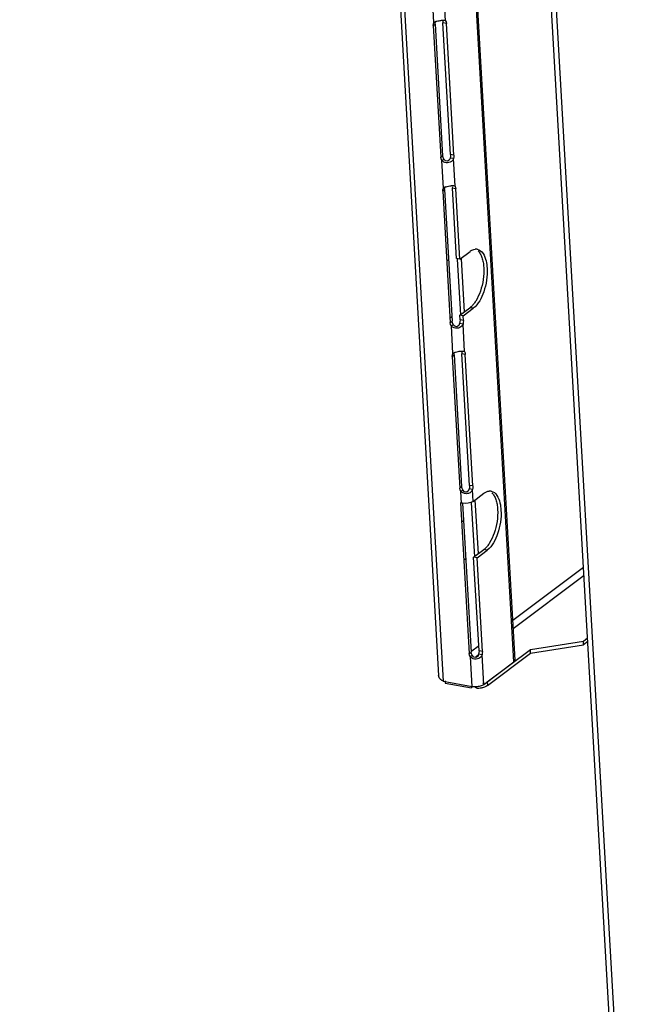
# Model space of a CAD drawing. Units: millimetres. Extents: x 0 to 420, y 0 to 297.
# Drawn here: x 230 to 235, y 173 to 182 of the extents above; entities that cross this region are included whole.
import ezdxf

# ---------------------------------------------------------------- set-up
doc = ezdxf.new("R2010")
doc.units = ezdxf.units.MM
doc.header["$LTSCALE"] = 23.1
doc.layers.get('0').update_dxf_attribs({"linetype": 'CONTINUOUS'})
doc.layers.add('02___PRT_ALL_AXES', color=7, linetype='CONTINUOUS')

msp = doc.modelspace()

# ---------------------------------------------------------------- linework, layer by layer
at = {"color": 3, "linetype": 'CONTINUOUS'}
for p, q in [((235.193442, 169.19689), (233.634584, 196.353359)), ((233.87813, 176.203025), (234.261567, 176.490801)), ((233.504081, 176.223342), (233.737139, 176.180833))]:
    msp.add_line(p, q, dxfattribs=at)
at = {"color": 9, "linetype": 'CONTINUOUS'}
for p, q in [((233.674267, 196.359605), (235.233909, 169.18951)), ((233.87632, 176.234558), (233.87813, 176.203025)), ((233.736336, 176.194827), (233.737139, 176.180833))]:
    msp.add_line(p, q, dxfattribs=at)
at = {"color": 7, "linetype": 'CONTINUOUS'}
for p, q in [((233.87632, 176.234558), (234.259756, 176.522333)), ((233.843554, 176.228214), (233.842816, 176.230967))]:
    msp.add_line(p, q, dxfattribs=at)
msp.add_open_spline([(233.838635, 176.217477), (233.840317, 176.21874), (233.843342, 176.221839), (233.843868, 176.226235), (233.843554, 176.228214)], degree=3, knots=[0, 0, 0, 0, 0.51220228, 1, 1, 1, 1], dxfattribs=at)
at = {"color": 3, "linetype": 'CONTINUOUS'}
for points, knots in [([(233.788838, 176.177822), (233.785044, 176.178514), (233.777688, 176.180654), (233.771228, 176.184903), (233.768528, 176.187457)], [0, 0, 0, 0, 0.50931525, 1, 1, 1, 1]), ([(233.842446, 176.184987), (233.833595, 176.181839), (233.816014, 176.177063), (233.797468, 176.176248), (233.788838, 176.177822)], [0, 0, 0, 0, 0.5171437, 1, 1, 1, 1]), ([(233.87813, 176.203025), (233.873377, 176.199457), (233.861736, 176.192749), (233.849434, 176.187473), (233.842446, 176.184987)], [0, 0, 0, 0, 0.44485891, 1, 1, 1, 1])]:
    msp.add_open_spline(points, degree=3, knots=knots, dxfattribs=at)
at = {"layer": '02___PRT_ALL_AXES', "color": 9, "linetype": 'CONTINUOUS'}
for p, q in [((234.112544, 176.411848), (230.395752, 241.161099)), ((229.768362, 240.991278), (233.485154, 176.242027)), ((233.4044, 182.078411), (233.390376, 182.322713)), ((233.507793, 182.094685), (233.493769, 182.338987)), ((233.397544, 182.052321), (233.414662, 182.065168)), ((233.514215, 182.070685), (233.484336, 182.076135)), ((233.464517, 180.885611), (233.481634, 180.898458)), ((233.488568, 180.61214), (233.474544, 180.856442)), ((233.581188, 180.903975), (233.551308, 180.909425)), ((233.591961, 180.628414), (233.577937, 180.872716)), ((233.481712, 180.586051), (233.49883, 180.598898)), ((233.598383, 180.604415), (233.568504, 180.609864)), ((233.517371, 179.964856), (233.534488, 179.977704)), ((233.67493, 179.515523), (233.648037, 179.984024)), ((233.753204, 179.546395), (233.723325, 179.551845)), ((233.546332, 179.460333), (233.563449, 179.47318)), ((233.665356, 179.437705), (233.635476, 179.443154)), ((233.548685, 179.419341), (233.565802, 179.432188)), ((233.572736, 179.14587), (233.558712, 179.390172)), ((233.676129, 179.162144), (233.662106, 179.406446)), ((233.56588, 179.11978), (233.582998, 179.132627)), ((233.682551, 179.138144), (233.652672, 179.143594)), ((233.632853, 177.95307), (233.649971, 177.965917)), ((233.749524, 177.971434), (233.719645, 177.976884)), ((233.648897, 177.819093), (233.64288, 177.923901)), ((233.75229, 177.835367), (233.746274, 177.940175)), ((233.798014, 177.3713), (233.770587, 177.849099)), ((233.650049, 177.653509), (233.667166, 177.666356)), ((233.876288, 177.402171), (233.846409, 177.407621)), ((233.669416, 177.316109), (233.686534, 177.328957)), ((234.731165, 177.2501), (234.102453, 176.778241)), ((234.106466, 176.708333), (234.735178, 177.180193)), ((233.717021, 176.486799), (233.734139, 176.499646)), ((233.796828, 176.548863), (233.739591, 176.505906)), ((233.774599, 176.459261), (233.800854, 176.478966)), ((233.833692, 176.505163), (233.803813, 176.510613)), ((233.845508, 176.211433), (233.830442, 176.473904)), ((233.742115, 176.195159), (233.727049, 176.45763))]:
    msp.add_line(p, q, dxfattribs=at)
at = {"layer": '02___PRT_ALL_AXES', "color": 3, "linetype": 'CONTINUOUS'}
for p, q in [((230.405755, 241.177436), (234.122547, 176.428185)), ((229.731704, 240.990442), (233.445654, 176.290695)), ((233.397544, 182.052321), (233.399042, 182.067064)), ((233.399042, 182.067064), (233.4044, 182.078411)), ((233.4044, 182.078411), (233.406124, 182.079762)), ((233.499799, 182.098852), (233.507793, 182.094685)), ((233.507793, 182.094685), (233.511987, 182.084841)), ((233.511987, 182.084841), (233.514215, 182.070685)), ((233.581188, 180.903975), (233.514215, 182.070685)), ((233.397544, 182.052321), (233.464517, 180.885611)), ((233.467757, 180.870005), (233.464517, 180.885611)), ((233.474544, 180.856442), (233.467757, 180.870005)), ((233.580701, 180.887782), (233.577937, 180.872716)), ((233.581188, 180.903975), (233.580701, 180.887782)), ((233.481712, 180.586051), (233.48321, 180.600793)), ((233.481712, 180.586051), (233.548685, 179.419341)), ((233.48321, 180.600793), (233.488568, 180.61214)), ((233.488568, 180.61214), (233.490292, 180.613491)), ((233.583967, 180.632581), (233.591961, 180.628414)), ((233.591961, 180.628414), (233.596155, 180.61857)), ((233.596155, 180.61857), (233.598383, 180.604415)), ((233.634041, 179.98322), (233.598383, 180.604415)), ((233.634041, 179.98322), (233.724243, 180.050918)), ((233.663003, 179.478697), (233.753204, 179.546395)), ((233.665356, 179.437705), (233.663003, 179.478697)), ((233.665356, 179.437705), (233.664869, 179.421512)), ((233.551925, 179.403734), (233.548685, 179.419341)), ((233.558712, 179.390172), (233.551925, 179.403734)), ((233.664869, 179.421512), (233.662106, 179.406446)), ((233.56588, 179.11978), (233.567378, 179.134522)), ((233.56588, 179.11978), (233.632853, 177.95307)), ((233.567378, 179.134522), (233.572736, 179.14587)), ((233.572736, 179.14587), (233.57446, 179.147221)), ((233.668135, 179.16631), (233.676129, 179.162144)), ((233.676129, 179.162144), (233.680323, 179.1523)), ((233.680323, 179.1523), (233.682551, 179.138144)), ((233.749524, 177.971434), (233.682551, 179.138144)), ((233.636093, 177.937464), (233.632853, 177.95307)), ((233.749038, 177.955241), (233.746274, 177.940175)), ((233.749524, 177.971434), (233.749038, 177.955241)), ((233.64288, 177.923901), (233.636093, 177.937464)), ((233.75229, 177.835367), (233.847327, 177.906694)), ((233.648897, 177.819093), (233.640455, 177.820633)), ((233.640455, 177.820633), (233.717021, 176.486799)), ((233.786087, 177.334473), (233.876288, 177.402171)), ((233.833692, 176.505163), (233.786087, 177.334473)), ((234.261567, 176.490801), (234.731536, 176.564774)), ((234.768895, 176.592813), (234.731536, 176.564774)), ((233.720261, 176.471193), (233.717021, 176.486799)), ((233.727049, 176.45763), (233.720261, 176.471193)), ((233.833206, 176.48897), (233.830442, 176.473904)), ((233.833692, 176.505163), (233.833206, 176.48897)), ((233.845508, 176.211433), (234.112544, 176.411848)), ((234.112544, 176.411848), (234.122544, 176.428185)), ((233.485154, 176.242027), (233.742115, 176.195159))]:
    msp.add_line(p, q, dxfattribs=at)
at = {"layer": '02___PRT_ALL_AXES', "color": 7, "linetype": 'CONTINUOUS'}
for p, q in [((233.4044, 182.078411), (233.421517, 182.091258)), ((233.414662, 182.065168), (233.41616, 182.079911)), ((233.414662, 182.065168), (233.481634, 180.898458)), ((233.482108, 182.090291), (233.484336, 182.076135)), ((233.551308, 180.909425), (233.484336, 182.076135)), ((233.507793, 182.094685), (233.499321, 182.09623)), ((233.474544, 180.856442), (233.491662, 180.869289)), ((233.484874, 180.882852), (233.481634, 180.898458)), ((233.491662, 180.869289), (233.484874, 180.882852)), ((233.506185, 180.853587), (233.491662, 180.869289)), ((233.550822, 180.893232), (233.548058, 180.878166)), ((233.577937, 180.872716), (233.548058, 180.878166)), ((233.551308, 180.909425), (233.550822, 180.893232)), ((233.488568, 180.61214), (233.505685, 180.624987)), ((233.49883, 180.598898), (233.500328, 180.61364)), ((233.49883, 180.598898), (233.565802, 179.432188)), ((233.566276, 180.62402), (233.568504, 180.609864)), ((233.604162, 179.98867), (233.568504, 180.609864)), ((233.591961, 180.628414), (233.583489, 180.62996)), ((233.634041, 179.98322), (233.604162, 179.98867)), ((233.611451, 179.981924), (233.63974, 179.489113)), ((233.633123, 179.484147), (233.723325, 179.551845)), ((233.663003, 179.478697), (233.633123, 179.484147)), ((233.635476, 179.443154), (233.633123, 179.484147)), ((233.635476, 179.443154), (233.63499, 179.426961)), ((233.558712, 179.390172), (233.57583, 179.403019)), ((233.569043, 179.416581), (233.565802, 179.432188)), ((233.57583, 179.403019), (233.569043, 179.416581)), ((233.590353, 179.387316), (233.57583, 179.403019)), ((233.63499, 179.426961), (233.632226, 179.411895)), ((233.662106, 179.406446), (233.632226, 179.411895)), ((233.572736, 179.14587), (233.589854, 179.158717)), ((233.582998, 179.132627), (233.584496, 179.147369)), ((233.582998, 179.132627), (233.649971, 177.965917)), ((233.650444, 179.157749), (233.652672, 179.143594)), ((233.719645, 177.976884), (233.652672, 179.143594)), ((233.676129, 179.162144), (233.667657, 179.163689)), ((233.653211, 177.950311), (233.649971, 177.965917)), ((233.719158, 177.960691), (233.716394, 177.945625)), ((233.719645, 177.976884), (233.719158, 177.960691)), ((233.64288, 177.923901), (233.659998, 177.936748)), ((233.659998, 177.936748), (233.653211, 177.950311)), ((233.674521, 177.921046), (233.659998, 177.936748)), ((233.746274, 177.940175), (233.716394, 177.945625)), ((233.658368, 177.819637), (233.734139, 176.499646)), ((233.735319, 177.824054), (233.762825, 177.344889)), ((233.756208, 177.339923), (233.846409, 177.407621)), ((233.786087, 177.334473), (233.756208, 177.339923)), ((233.803813, 176.510613), (233.756208, 177.339923)), ((234.259756, 176.522333), (234.729726, 176.596306)), ((234.729726, 176.596306), (234.767085, 176.624345)), ((234.731536, 176.564774), (234.729726, 176.596306)), ((233.727049, 176.45763), (233.744166, 176.470477)), ((233.737379, 176.48404), (233.734139, 176.499646)), ((233.744166, 176.470477), (233.737379, 176.48404)), ((233.758689, 176.454775), (233.744166, 176.470477)), ((233.803326, 176.49442), (233.800563, 176.479354)), ((233.830442, 176.473904), (233.800563, 176.479354)), ((233.803813, 176.510613), (233.803326, 176.49442)), ((234.261567, 176.490801), (234.259756, 176.522333)), ((233.50295, 176.243049), (233.504081, 176.223342))]:
    msp.add_line(p, q, dxfattribs=at)
for points in [[(233.548058, 180.878166), (233.539545, 180.858838), (233.524161, 180.849511), (233.506185, 180.853587)], [(233.632226, 179.411895), (233.623713, 179.392567), (233.608329, 179.38324), (233.590353, 179.387316)], [(233.716394, 177.945625), (233.707881, 177.926297), (233.692497, 177.916969), (233.674521, 177.921046)], [(233.800563, 176.479354), (233.79205, 176.460026), (233.776665, 176.450699), (233.758689, 176.454775)]]:
    msp.add_lwpolyline(points, dxfattribs=at)
at = {"layer": '02___PRT_ALL_AXES', "color": 3, "linetype": 'CONTINUOUS'}
for centre, radius, start, end in [((233.777092, 180.006139), 0.064911, 89.419227, 95.1458851), ((233.777117, 180.009178), 0.061872, 79.6594472, 89.4138204), ((233.900177, 177.861916), 0.064911, 89.419227, 95.1458851), ((233.900202, 177.864955), 0.061872, 79.6594472, 89.4138204)]:
    msp.add_arc(centre, radius, start, end, dxfattribs=at)
for points, knots in [([(233.406072, 182.079828), (233.407801, 182.081205), (233.411698, 182.08378), (233.415878, 182.085837), (233.418113, 182.086815)], [0, 0, 0, 0, 0.47545509, 1, 1, 1, 1]), ([(233.418113, 182.086815), (233.424524, 182.089623), (233.4387, 182.093886), (233.453155, 182.09668), (233.460782, 182.097881)], [0, 0, 0, 0, 0.47547618, 1, 1, 1, 1]), ([(233.460782, 182.097881), (233.46395, 182.09838), (233.470086, 182.099252), (233.476255, 182.099874), (233.479238, 182.100084)], [0, 0, 0, 0, 0.51746518, 1, 1, 1, 1]), ([(233.479238, 182.100084), (233.48111, 182.100216), (233.484696, 182.1004), (233.488288, 182.100399), (233.49, 182.100334)], [0, 0, 0, 0, 0.52286336, 1, 1, 1, 1]), ([(233.49, 182.100334), (233.491769, 182.100268), (233.49508, 182.100015), (233.498348, 182.099383), (233.499835, 182.098964)], [0, 0, 0, 0, 0.53400263, 1, 1, 1, 1]), ([(233.500277, 180.83941), (233.495189, 180.841145), (233.485763, 180.845786), (233.477828, 180.852674), (233.474544, 180.856442)], [0, 0, 0, 0, 0.51818214, 1, 1, 1, 1]), ([(233.577937, 180.872716), (233.573243, 180.859342), (233.549943, 180.834094), (233.515735, 180.834139), (233.500277, 180.83941)], [0, 0, 0, 0, 0.46462574, 1, 1, 1, 1]), ([(233.49024, 180.613557), (233.49197, 180.614934), (233.495866, 180.617509), (233.500046, 180.619566), (233.502281, 180.620545)], [0, 0, 0, 0, 0.47545509, 1, 1, 1, 1]), ([(233.502281, 180.620545), (233.508692, 180.623352), (233.522869, 180.627616), (233.537323, 180.63041), (233.54495, 180.63161)], [0, 0, 0, 0, 0.47547618, 1, 1, 1, 1]), ([(233.54495, 180.63161), (233.548118, 180.632109), (233.554254, 180.632981), (233.560423, 180.633603), (233.563406, 180.633813)], [0, 0, 0, 0, 0.51746518, 1, 1, 1, 1]), ([(233.563406, 180.633813), (233.565278, 180.633945), (233.568864, 180.63413), (233.572456, 180.634128), (233.574168, 180.634064)], [0, 0, 0, 0, 0.52286336, 1, 1, 1, 1]), ([(233.574168, 180.634064), (233.575937, 180.633997), (233.579248, 180.633745), (233.582516, 180.633112), (233.584003, 180.632693)], [0, 0, 0, 0, 0.53400263, 1, 1, 1, 1]), ([(233.724243, 180.050918), (233.731532, 180.056389), (233.746361, 180.065403), (233.763236, 180.070069), (233.77127, 180.070788)], [0, 0, 0, 0, 0.53048169, 1, 1, 1, 1]), ([(233.788223, 180.070045), (233.830952, 180.06224), (233.867712, 179.984719), (233.87442, 179.923114), (233.875665, 179.901433)], [0, 0, 0, 0, 0.66668133, 1, 1, 1, 1]), ([(233.584445, 179.37314), (233.579357, 179.374874), (233.569931, 179.379515), (233.561996, 179.386403), (233.558712, 179.390172)], [0, 0, 0, 0, 0.51818214, 1, 1, 1, 1]), ([(233.662106, 179.406446), (233.657411, 179.393071), (233.634111, 179.367823), (233.599903, 179.367868), (233.584445, 179.37314)], [0, 0, 0, 0, 0.46462574, 1, 1, 1, 1]), ([(233.574408, 179.147287), (233.576138, 179.148664), (233.580034, 179.151238), (233.584215, 179.153296), (233.586449, 179.154274)], [0, 0, 0, 0, 0.47545509, 1, 1, 1, 1]), ([(233.586449, 179.154274), (233.59286, 179.157081), (233.607037, 179.161345), (233.621491, 179.164139), (233.629118, 179.16534)], [0, 0, 0, 0, 0.47547618, 1, 1, 1, 1]), ([(233.629118, 179.16534), (233.632286, 179.165838), (233.638423, 179.16671), (233.644591, 179.167332), (233.647574, 179.167543)], [0, 0, 0, 0, 0.51746518, 1, 1, 1, 1]), ([(233.647574, 179.167543), (233.649447, 179.167675), (233.653032, 179.167859), (233.656624, 179.167857), (233.658336, 179.167793)], [0, 0, 0, 0, 0.52286336, 1, 1, 1, 1]), ([(233.658336, 179.167793), (233.660105, 179.167726), (233.663416, 179.167474), (233.666684, 179.166841), (233.668171, 179.166422)], [0, 0, 0, 0, 0.53400263, 1, 1, 1, 1]), ([(233.668613, 177.906869), (233.663525, 177.908604), (233.654099, 177.913245), (233.646164, 177.920133), (233.64288, 177.923901)], [0, 0, 0, 0, 0.51818214, 1, 1, 1, 1]), ([(233.701521, 177.904032), (233.696011, 177.903164), (233.684808, 177.90286), (233.673828, 177.90509), (233.668613, 177.906869)], [0, 0, 0, 0, 0.50303551, 1, 1, 1, 1]), ([(233.746274, 177.940175), (233.74317, 177.931333), (233.731641, 177.913675), (233.711971, 177.905676), (233.701521, 177.904032)], [0, 0, 0, 0, 0.46971174, 1, 1, 1, 1]), ([(233.847327, 177.906694), (233.854617, 177.912165), (233.869446, 177.921179), (233.88632, 177.925846), (233.894355, 177.926565)], [0, 0, 0, 0, 0.53048169, 1, 1, 1, 1]), ([(233.911308, 177.925821), (233.954037, 177.918016), (233.990797, 177.840495), (233.997505, 177.77889), (233.998749, 177.75721)], [0, 0, 0, 0, 0.66668133, 1, 1, 1, 1]), ([(233.657905, 177.817896), (233.656357, 177.818036), (233.653344, 177.818365), (233.650348, 177.818828), (233.648897, 177.819093)], [0, 0, 0, 0, 0.51293198, 1, 1, 1, 1]), ([(233.830442, 176.473904), (233.825747, 176.46053), (233.802447, 176.435282), (233.76824, 176.435327), (233.752781, 176.440598)], [0, 0, 0, 0, 0.46462574, 1, 1, 1, 1]), ([(233.752781, 176.440598), (233.747693, 176.442333), (233.738267, 176.446974), (233.730332, 176.453862), (233.727049, 176.45763)], [0, 0, 0, 0, 0.51818214, 1, 1, 1, 1]), ([(233.447827, 176.279858), (233.447221, 176.281616), (233.44624, 176.285189), (233.445761, 176.288865), (233.445655, 176.290695)], [0, 0, 0, 0, 0.50347162, 1, 1, 1, 1]), ([(233.456608, 176.264422), (233.454682, 176.266793), (233.451273, 176.271696), (233.448768, 176.277128), (233.447827, 176.279858)], [0, 0, 0, 0, 0.51404046, 1, 1, 1, 1]), ([(233.471967, 176.250232), (233.469043, 176.252345), (233.463589, 176.256735), (233.458737, 176.261799), (233.456608, 176.264422)], [0, 0, 0, 0, 0.51640371, 1, 1, 1, 1]), ([(233.485154, 176.242027), (233.482834, 176.243274), (233.478343, 176.245863), (233.474031, 176.248741), (233.471967, 176.250232)], [0, 0, 0, 0, 0.50836761, 1, 1, 1, 1]), ([(233.816709, 176.199786), (233.822382, 176.201202), (233.832331, 176.2042), (233.841869, 176.208702), (233.845508, 176.211433)], [0, 0, 0, 0, 0.56240978, 1, 1, 1, 1]), ([(233.742115, 176.195159), (233.747946, 176.194095), (233.760574, 176.193092), (233.773193, 176.193487), (233.779856, 176.193985)], [0, 0, 0, 0, 0.47005953, 1, 1, 1, 1]), ([(233.779856, 176.193985), (233.786187, 176.194458), (233.798564, 176.195899), (233.810793, 176.198309), (233.816709, 176.199786)], [0, 0, 0, 0, 0.51007273, 1, 1, 1, 1])]:
    msp.add_open_spline(points, degree=3, knots=knots, dxfattribs=at)
at = {"layer": '02___PRT_ALL_AXES', "color": 7, "linetype": 'CONTINUOUS'}
for points, knots in [([(233.795437, 180.055156), (233.803, 180.047683), (233.816694, 180.028709), (233.825819, 180.007375), (233.82982, 179.995596)], [0, 0, 0, 0, 0.46084228, 1, 1, 1, 1]), ([(233.82982, 179.995596), (233.834408, 179.98209), (233.841557, 179.952705), (233.844877, 179.922705), (233.845786, 179.906883)], [0, 0, 0, 0, 0.4736913, 1, 1, 1, 1]), ([(233.774628, 179.610378), (233.76857, 179.6008), (233.756115, 179.58323), (233.741445, 179.567404), (233.733912, 179.560599)], [0, 0, 0, 0, 0.52748464, 1, 1, 1, 1]), ([(233.733912, 179.560599), (233.732184, 179.559038), (233.728721, 179.556037), (233.725126, 179.553196), (233.723325, 179.551845)], [0, 0, 0, 0, 0.50842741, 1, 1, 1, 1]), ([(233.918522, 177.910933), (233.926085, 177.903459), (233.939778, 177.884486), (233.948904, 177.863151), (233.952905, 177.851372)], [0, 0, 0, 0, 0.46084228, 1, 1, 1, 1]), ([(233.952905, 177.851372), (233.957492, 177.837866), (233.964641, 177.808481), (233.967962, 177.778482), (233.96887, 177.762659)], [0, 0, 0, 0, 0.4736913, 1, 1, 1, 1]), ([(233.897712, 177.466154), (233.891655, 177.456576), (233.8792, 177.439006), (233.86453, 177.423181), (233.856997, 177.416375)], [0, 0, 0, 0, 0.52748464, 1, 1, 1, 1]), ([(233.856997, 177.416375), (233.855269, 177.414814), (233.851806, 177.411813), (233.84821, 177.408972), (233.846409, 177.407621)], [0, 0, 0, 0, 0.50842741, 1, 1, 1, 1])]:
    msp.add_open_spline(points, degree=3, knots=knots, dxfattribs=at)
for points in [[(233.845786, 179.906883), (233.849809, 179.836796), (233.838796, 179.764774), (233.815916, 179.698405)], [(233.815916, 179.698405), (233.805353, 179.667765), (233.79195, 179.63777), (233.774628, 179.610378)], [(233.96887, 177.762659), (233.972893, 177.692572), (233.96188, 177.62055), (233.939, 177.554181)], [(233.939, 177.554181), (233.928437, 177.523541), (233.915035, 177.493546), (233.897712, 177.466154)]]:
    msp.add_open_spline(points, degree=3, dxfattribs=at)
at = {"layer": '02___PRT_ALL_AXES', "color": 3, "linetype": 'CONTINUOUS'}
for points in [[(233.875665, 179.901433), (233.879688, 179.831346), (233.868675, 179.759324), (233.845795, 179.692955)], [(233.845795, 179.692955), (233.826961, 179.638324), (233.799421, 179.581082), (233.753204, 179.546395)], [(233.75229, 177.835367), (233.726699, 177.816161), (233.689772, 177.815025), (233.657905, 177.817896)], [(233.998749, 177.75721), (234.002773, 177.687122), (233.99176, 177.6151), (233.968879, 177.548731)], [(233.968879, 177.548731), (233.950046, 177.4941), (233.922506, 177.436858), (233.876288, 177.402171)]]:
    msp.add_open_spline(points, degree=3, dxfattribs=at)

doc.saveas('drawing.dxf')
